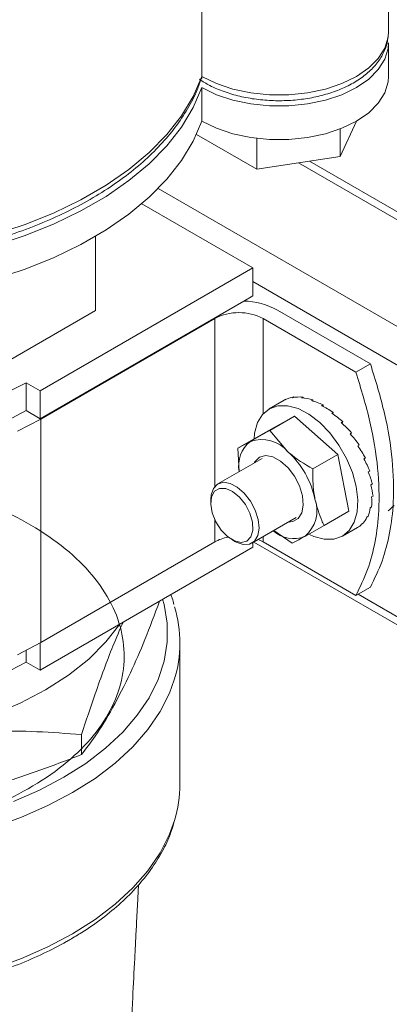
# Model space of a CAD drawing. Extents: x 174.9 to 189.1, y 264.8 to 276.8.
# Drawn here: x 184.1 to 184.2, y 274.5 to 274.7 of the extents above; entities that cross this region are included whole.
import ezdxf

# ---------------------------------------------------------------- set-up
doc = ezdxf.new("R2010")
doc.units = 0
doc.header["$LTSCALE"] = 8
doc.header["$MEASUREMENT"] = 0
doc.layers.get('0').update_dxf_attribs({"linetype": 'CONTINUOUS'})

msp = doc.modelspace()

# ---------------------------------------------------------------- linework, layer by layer
at = {"color": 7, "linetype": 'Continuous', "lineweight": 15}
for p, q in [((184.1708007988096, 274.6914299653216), (184.1708007988096, 274.7084412607222)), ((184.1352359557366, 274.6999369454255), (184.1352359557366, 274.6829256500248)), ((184.1708007988096, 274.6829243575405), (184.1708007988096, 274.6893035434166)), ((184.1352359557366, 274.6744200422438), (184.1352359557366, 274.6807992281199)), ((184.1647199267291, 274.6744322402811), (184.1616042333979, 274.667707108979)), ((184.1616042333979, 274.667707108979), (184.1616042333979, 274.6729485146281)), ((184.1457173397549, 274.6652451063629), (184.1342061546017, 274.6718843053541)), ((184.1457173397549, 274.6652451063629), (184.1457173397549, 274.6711503701684)), ((184.1616042333979, 274.667707108979), (184.1457173397549, 274.6652451063629)), ((184.2602142040535, 274.604967086686), (184.1536648311804, 274.6664767303761)), ((184.262463971853, 274.6051898648594), (184.1557427205918, 274.6667987318309)), ((184.242639604299, 274.5948214862029), (184.1269378282509, 274.6616146997819)), ((184.1237972796178, 274.6586907529564), (184.1449558479742, 274.6464761714389)), ((184.1149998509457, 274.6383514365765), (184.1149998509457, 274.6524947689349)), ((184.1044444022761, 274.6230894116385), (184.1449558479742, 274.6464761714389)), ((184.1449558479742, 274.6411601965152), (184.1449558479742, 274.6464761714389)), ((184.2394577108243, 274.589310205218), (184.1449558479742, 274.6438649694106)), ((184.1432496473056, 274.6401752278349), (184.1449558479742, 274.6411601965152)), ((184.1044444022761, 274.6177734367149), (184.1432496473056, 274.6401752278349)), ((184.1149998509457, 274.6383514365765), (184.0835322782135, 274.6201855935091)), ((184.1496698858656, 274.6384388403662), (184.1673475538853, 274.6282337398401)), ((184.1377005888058, 274.6368442631626), (184.1045548856486, 274.6177096560215)), ((184.1377005888058, 274.6368442631626), (184.1377005888058, 274.604875760473)), ((184.1645853312939, 274.6266391426801), (184.1469076632742, 274.6368442432062)), ((184.1469076632742, 274.6368442432062), (184.1469076632742, 274.6187129715915)), ((184.1673475538853, 274.6282337398401), (184.1645853312939, 274.6266391426801)), ((184.1017927494804, 274.6246201782142), (184.1044444022761, 274.6230894116385)), ((184.1017927494804, 274.6246201782142), (184.1017927494804, 274.6193042032905)), ((184.1044444022761, 274.6177734367149), (184.1044444022761, 274.6230894116385)), ((184.1509006899948, 274.6212912663611), (184.148070711643, 274.6196575546331)), ((184.1512368415327, 274.6214729998417), (184.1509481190271, 274.621306323887)), ((184.1512368415327, 274.6214729998417), (184.151249390176, 274.6214493887981)), ((184.1527837297411, 274.6219324665732), (184.1524950072356, 274.6217657906186)), ((184.1527837297411, 274.6219324665732), (184.1528264919226, 274.6218234711382)), ((184.1545293912262, 274.6219027407893), (184.1542406687207, 274.6217360648347)), ((184.1545293912262, 274.6219027407893), (184.1545783067369, 274.6217125901264)), ((184.1564067443283, 274.621384943916), (184.1561180218228, 274.6212182679614)), ((184.1564067443283, 274.621384943916), (184.1564360936348, 274.6211284856217)), ((184.1583436429903, 274.6203990088798), (184.1580549204847, 274.6202323329252)), ((184.1583436429903, 274.6203990088798), (184.1583296597224, 274.6201005814726)), ((184.1017927494804, 274.6193042032905), (184.1044444022761, 274.6177734367149)), ((184.1529204166169, 274.6182782884995), (184.1468678049111, 274.6148724136445)), ((184.1529204166169, 274.6182782884995), (184.1481793109907, 274.6155413064798)), ((184.1611214563204, 274.610941030241), (184.1529204166169, 274.6182782884995)), ((184.1602656595834, 274.6189827123258), (184.1599769370779, 274.6188160363711)), ((184.1602656595834, 274.6189827123258), (184.1601886219752, 274.6186731017503)), ((184.1045548856486, 274.6177096560215), (184.1045548856486, 274.575181457439)), ((184.1620989195874, 274.6171905172229), (184.1618101970818, 274.6170238412682)), ((184.1620989195874, 274.6171905172229), (184.1619466246882, 274.6169037534957)), ((184.1468678049111, 274.6148724136445), (184.1421266992848, 274.6121354316248)), ((184.1481793109907, 274.6155413064798), (184.1516219085812, 274.6114928669136)), ((184.1637729881236, 274.615091347634), (184.1634842656181, 274.6149246716793)), ((184.1637729881236, 274.615091347634), (184.1635423246995, 274.6148602840308)), ((184.1421266992848, 274.6121354316248), (184.1444950742342, 274.6134585636045)), ((184.1652234972198, 274.6127659542871), (184.1649347747143, 274.6125992783324)), ((184.1423306406666, 274.607698863539), (184.1421266992848, 274.6121354316248)), ((184.1611214563204, 274.610941030241), (184.1563803506941, 274.6082040482212)), ((184.163269884318, 274.6001978172887), (184.1611214563204, 274.610941030241)), ((184.1467095468136, 274.6102267887277), (184.1382832192067, 274.6053623733423)), ((184.1663947557892, 274.6103034917395), (184.1661060332837, 274.6101368157849)), ((184.1672417027943, 274.6077987142297), (184.1669529802887, 274.607632038275)), ((184.1677318258407, 274.6053478342283), (184.1674431033351, 274.6051811582737)), ((184.1369346030206, 274.6023815516185), (184.1369345165974, 274.6017011676793)), ((184.1678462673941, 274.6030451693201), (184.1675575448886, 274.6028784933654)), ((184.163269884318, 274.6001978172887), (184.1585287786917, 274.597460835269)), ((184.1675806544426, 274.600978990673), (184.1672919319371, 274.6008123147183)), ((184.1377005888058, 274.5985352963293), (184.1377005888058, 274.5943160645801)), ((184.1447930958722, 274.5940856588219), (184.153219423479, 274.5989500742073)), ((184.1659642474412, 274.5978619890284), (184.1656755249357, 274.5976953130738)), ((184.1669451676347, 274.599228848451), (184.1666564451291, 274.5990621724964)), ((184.1524761669858, 274.594054960414), (184.1489551835858, 274.5964883822876)), ((184.1585287786917, 274.597460835269), (184.1548445592199, 274.5953780824155)), ((184.1620669775861, 274.5954126763002), (184.1648969559378, 274.5970463880281)), ((184.1377005888058, 274.5943160645801), (184.1045548856486, 274.575181457439)), ((184.140948163885, 274.5947486280861), (184.1415374143002, 274.594408430302)), ((184.1449558479742, 274.5941796374022), (184.1449558479742, 274.5933160230091)), ((184.1451510433319, 274.5942923227043), (184.2403898364995, 274.5393121376948)), ((184.1469076632742, 274.5943160446237), (184.1459692978465, 274.594764674748)), ((184.1469076632742, 274.5953063629127), (184.1469076632742, 274.5943160446237)), ((184.1645853312939, 274.5841109440976), (184.1469076632742, 274.5943160446237)), ((184.1449558479742, 274.5933160230091), (184.1044444022761, 274.5699292632087)), ((184.1673475538853, 274.5857055412577), (184.1645853312939, 274.5841109440976)), ((184.2394577108243, 274.5413724608449), (184.1650048811848, 274.5843531645257)), ((184.1017927494804, 274.5736827370695), (184.1017927494804, 274.5714600297844)), ((184.1044444022761, 274.5751178156889), (184.1044444022761, 274.5699292632087)), ((184.1310731247838, 274.5481981595564), (184.1310731247838, 274.5750832572334)), ((184.1044444022761, 274.5699292632087), (184.1017927494804, 274.5714600297844)), ((184.1123124535295, 274.5538270600537), (184.1123124535295, 274.5576393543377))]:
    msp.add_line(p, q, dxfattribs=at)
at = {"color": 7, "linetype": 'Continuous', "lineweight": 15, "elevation": 1e-10, "flags": 128}
for points in [[(184.1352359557366, 274.6829256500248), (184.138017900094, 274.6815781431823), (184.1411628217392, 274.6805299026972), (184.1445752749302, 274.6798128787852), (184.1481516728629, 274.6794488738267), (184.1517831223509, 274.6794488638486), (184.1553594511451, 274.6798129087198), (184.1587720253285, 274.6805299625664), (184.1619169124045, 274.6815781232259), (184.1646988394772, 274.6829256999158), (184.167033025423, 274.6845315924052), (184.1688488279479, 274.6863471768957), (184.1700907979499, 274.6883171342127), (184.1707214104913, 274.6903817048799), (184.1708007988096, 274.6914299653216)], [(184.1708007988096, 274.6893035434166), (184.1707214104913, 274.688255282975), (184.1700907979499, 274.6861907123078), (184.1688488279479, 274.6842207549907), (184.167033025423, 274.6824051705003), (184.1646988394772, 274.6807992780109), (184.1619169124045, 274.679451701321), (184.1587720253285, 274.6784035406615), (184.1553594511451, 274.6776864868149), (184.1517831223509, 274.6773224419437), (184.1481516728629, 274.6773224519218), (184.1445752749302, 274.6776864568803), (184.1411628217392, 274.6784034807923), (184.138017900094, 274.6794517212774), (184.1352359557366, 274.6807992281199)], [(184.0824093993312, 274.6497755049259), (184.0828949246653, 274.6498582641673), (184.0893055184002, 274.6511485260414), (184.0954892340455, 274.6527661329446), (184.1013962054357, 274.6546980433619), (184.1069783985766, 274.6569285615747), (184.1121908907074, 274.6594397168341), (184.116991282624, 274.6622111236649), (184.121340770326, 274.6652203211252), (184.1252042314395, 274.6684430422177), (184.1285503289253, 274.6718531540208), (184.1313519604794, 274.67542303686), (184.1335865696559, 274.6791238836541), (184.1352359557366, 274.6829256500248)], [(184.1708007988096, 274.6829243575405), (184.1707214104913, 274.6818760970989), (184.1700907979499, 274.6798115264316), (184.1688488279479, 274.6778415691146), (184.167033025423, 274.6760259846241), (184.1646988394772, 274.6744200921348), (184.1619169124045, 274.6730725154449), (184.1587720253285, 274.6720243547854), (184.1553594511451, 274.6713073009388), (184.1517831223509, 274.6709432560675), (184.1481516728629, 274.6709432660457), (184.1445752749302, 274.6713072710041), (184.1411628217392, 274.6720242949161), (184.138017900094, 274.6730725354013), (184.1352359557366, 274.6744200422438)], [(184.1352359557366, 274.6807992281199), (184.1335865696559, 274.6769974617492), (184.1313519604794, 274.6732966149551), (184.1285503289253, 274.6697267321159), (184.1252042314395, 274.6663166203128), (184.121340770326, 274.6630938992203), (184.116991282624, 274.66008470176), (184.1121908907074, 274.6573132949291), (184.1069783985766, 274.6548021396698), (184.1013962054357, 274.6525716214569), (184.0954892340455, 274.6506397110397), (184.0893055184002, 274.6490221041364), (184.0828949246653, 274.6477318422624), (184.0824093993312, 274.647649083021)], [(184.1352359557366, 274.6744200422438), (184.1335865696559, 274.6706182758731), (184.1313519604794, 274.6669174290789), (184.1285503289253, 274.6633475462398), (184.1252042314395, 274.6599374344367), (184.121340770326, 274.6567147133441), (184.116991282624, 274.6537055158838), (184.1121908907074, 274.650934109053), (184.1069783985766, 274.6484229537937), (184.1013962054357, 274.6461924355808), (184.0954892340455, 274.6442605251636), (184.0893055184002, 274.6426429182603), (184.0828949246653, 274.6413526563862), (184.0824093993312, 274.6412698971449)], [(184.1451878768843, 274.6139026159262), (184.145303199954, 274.6150332214983), (184.1458515894975, 274.6170206259575), (184.1468028146919, 274.6185934462833), (184.1481152887109, 274.6196829175588), (184.1497316784277, 274.6202415803221), (184.1515813242635, 274.620244837647), (184.1535834032755, 274.6196926420302), (184.1556503860836, 274.6186090965231), (184.1576919604815, 274.617041546935), (184.159618903195, 274.6150585862312), (184.161346968924, 274.6127467715347), (184.1628006583926, 274.6102071714586), (184.1639164332909, 274.6075507956475), (184.1646455163851, 274.6048937049235), (184.1649560520972, 274.6023520914346), (184.1648344892751, 274.600037009435), (184.1642860997316, 274.5980496049758), (184.1633348745372, 274.59647678465), (184.1620224005182, 274.5953873133745), (184.1604060108014, 274.5948286506112), (184.1585563649656, 274.5948253932863), (184.1565542859535, 274.5953775889031), (184.1557577927915, 274.5957356802116)], [(184.0212331035267, 274.6190399704149), (184.025700852686, 274.6167684417749), (184.0305528910853, 274.6147768517071), (184.0357367598642, 274.6130867032454), (184.0411963703895, 274.6117161667033), (184.0468729549098, 274.610680169477), (184.0527051702634, 274.6099898572228), (184.0586298929715, 274.6096526138131), (184.0645832390315, 274.6096721112278), (184.0705010133173, 274.610048209772), (184.076319245403, 274.610776808403), (184.08197503651, 274.6118499944035), (184.0874073718848, 274.6132562130106), (184.0925574664914, 274.6149802275037), (184.0973699749356, 274.6170035382888), (184.1017927494804, 274.6193042032905)], [(184.1045548856486, 274.6177096560215), (184.100104991515, 274.6153813813235)], [(184.1544091593208, 274.6031111108585), (184.1538339094581, 274.6049928632227), (184.1528886474619, 274.606823554007), (184.1516573939322, 274.6084405897583), (184.150249526025, 274.6097001913785), (184.1487901499122, 274.6104904568157), (184.1474089349087, 274.6107411602082), (184.1462286191918, 274.6104300680362), (184.1453540513436, 274.6095848741807), (184.1452316761437, 274.6093736096994)], [(184.1369346030206, 274.6023815516185), (184.1370049341913, 274.6032667589788), (184.1374426502312, 274.6045159152389), (184.1382442423599, 274.6053392863429), (184.1393385324596, 274.6056637933115), (184.1406282599019, 274.6054604755375), (184.1419988448563, 274.6047474156977), (184.1433284825156, 274.6035879842501), (184.1444990496997, 274.6020853415723), (184.1454065274887, 274.6003727485268), (184.1459702830706, 274.59860261946), (184.1461402255798, 274.5969320920429), (184.1459012482474, 274.5955096048193), (184.1452745938868, 274.5944616541018), (184.1443159535849, 274.5938811972339), (184.1431104714427, 274.5938199975927), (184.1417652948985, 274.5942833445613), (184.1415374143002, 274.594408430302)], [(184.1414459613083, 274.5944969436153), (184.1427124236349, 274.5942014300074), (184.1437877870618, 274.5944675631864), (184.1445555013103, 274.595266420654), (184.1449323754429, 274.5965114195967), (184.1448775658724, 274.5980677386859), (184.1443970185126, 274.5997666794677), (184.1435428119618, 274.6014240890631), (184.1424074881439, 274.6028603991313), (184.1411141136441, 274.6039200157423), (184.1398028149801, 274.6044880343255), (184.1386157064024, 274.6045029325967), (184.1376814374327, 274.6039630959154), (184.1371012268804, 274.6029269756521), (184.136937973524, 274.6015069206321), (184.1372093422583, 274.5998568015005), (184.1378859492075, 274.5981554939367), (184.1388944729595, 274.5965871987254), (184.1401256054968, 274.5953220017977), (184.1414459613083, 274.5944969436153)], [(184.1517415528091, 274.5980969750177), (184.152553066317, 274.5981813807109), (184.1535920974458, 274.5987660466296), (184.154282635809, 274.5998529645899), (184.1545633036757, 274.6013455141178), (184.1544091593208, 274.6031111108585)], [(184.1089479997637, 274.5495100496073), (184.1131428418564, 274.5521664476346), (184.116895128212, 274.5550349024979), (184.1201730032523, 274.5580910174833), (184.1229483967339, 274.5613086896036), (184.1251976114251, 274.5646604089446), (184.1269016342299, 274.5681177176626), (184.128045704072, 274.5716509804853), (184.1286202106955, 274.5752301430562), (184.1286202625494, 274.5788246620861), (184.1280457213566, 274.5824038047005), (184.1277817158759, 274.5834015654411)], [(184.1195964397575, 274.5786763288073), (184.1169693657097, 274.5752769236193), (184.1136983526685, 274.5720062672246), (184.109853057704, 274.5689509105829), (184.1054755861816, 274.5661443405538), (184.1006140758036, 274.5636173598596), (184.0953214693999, 274.5613975183272), (184.0896559124754, 274.5595092026925), (184.083679474146, 274.5579730977766), (184.0774576113162, 274.5568060168568)], [(184.1045548856486, 274.575181457439), (184.100104991515, 274.572853182741)], [(184.1017927494804, 274.5714600297844), (184.0973699749356, 274.5691593647826), (184.0925574664914, 274.5671360539976), (184.0874073718848, 274.5654120395045), (184.08197503651, 274.5640058208974), (184.076319245403, 274.5629326348969), (184.0705010133173, 274.5622040362659), (184.0645832390315, 274.5618279377217), (184.0586298929715, 274.5618084403069), (184.0527051702634, 274.5621456837167), (184.0468729549098, 274.5628359959709), (184.0411963703895, 274.5638719931972), (184.0357367598642, 274.5652425297393), (184.0305528910853, 274.5669326782009), (184.025700852686, 274.5689242682688), (184.0212331035267, 274.5711957969087)], [(184.1300022380768, 274.5680522540015), (184.1290888316588, 274.5655441021822), (184.1273052304048, 274.5620240105915), (184.1249745878087, 274.5586121725588), (184.1221161070975, 274.5553367765162), (184.1187536410644, 274.5522250829228), (184.1149148969757, 274.549302765703), (184.110631574848, 274.5465939920719)], [(184.0993777751611, 274.5449223498334), (184.1043466231086, 274.5470884986387), (184.1089479997637, 274.5495100496073)], [(184.110631574848, 274.5465939920719), (184.1059394711555, 274.5441213626663), (184.1008773207604, 274.5419053028741), (184.0954871253203, 274.5399641925508)], [(184.110631574848, 274.519708894395), (184.1149148969757, 274.5224176680261), (184.1187536410644, 274.5253399852459), (184.1221161070975, 274.5284516788392), (184.1249745878087, 274.5317270748818), (184.1273052304048, 274.5351389129146), (184.1290888316588, 274.5386590045053), (184.1300439458956, 274.5413043267238)], [(184.0954871253203, 274.5130790948739), (184.1008773207604, 274.5150202051971), (184.1059394711555, 274.5172362649894), (184.110631574848, 274.519708894395)]]:
    msp.add_lwpolyline(points, dxfattribs=at)
at = {"color": 7, "linetype": 'Continuous', "lineweight": 15}
for centre, radius, start, end in [((184.1427564689651, 274.6256142065428), 0.01456937081498049, 61.67208102053878, 88.06014707328725), ((184.1423041067822, 274.6279595023341), 0.01000656548161544, 62.60943361416625, 117.3903180076864), ((184.0628912554548, 274.6978611607231), 0.08293110246644458, 269.3496120713814, 297.974728834), ((184.1481475224937, 274.6088198171556), 0.005904095773698905, 128.216127702294, 190.8405817622172), ((184.1466351395541, 274.6073152075751), 0.006505436409461362, 39.95454849785875, 109.2060085793322), ((184.1400693116907, 274.5988788429349), 0.01710485591435504, 12.06001713626488, 47.5148833282107), ((184.1507855316487, 274.600304703538), 0.00638336122342159, 309.4850020023395, 19.66341245841035), ((184.1526730054708, 274.6005675888549), 0.005625533109885574, 227.3095297070273, 292.7069171626319), ((184.1417649053234, 274.5869449489151), 0.00841736389265807, 100.3855589539294, 118.8716466671919), ((184.1073054751577, 274.5750827197089), 0.02376069222618777, 342.7893025414097, 16.86934006724418), ((184.1071268504767, 274.5482493545624), 0.02394632903219383, 343.1405628565732, 359.8775069027836)]:
    msp.add_arc(centre, radius, start, end, dxfattribs=at)
for centre, major_axis, ratio, start_param, end_param in [((184.1578118735259, 274.6091186301177), (-0.006827852677490759, 0.01221995215242267), 0.6985996511408051, 6.253905432767741, 6.29297893253717), ((184.1578118735259, 274.6091186301177), (-0.007388742944067774, 0.01189281386144714), 0.6973641706301387, 6.025187017806198, 6.221536558655636), ((184.1578118735259, 274.6091186301177), (-0.007910548393958553, 0.01157341933388701), 0.6900925988616503, 5.798898171038016, 5.99524771188751), ((184.1578118735259, 274.6091186301177), (-0.008357486270833547, 0.01128953768862395), 0.6774648498705399, 5.577853353969906, 5.774202894819235), ((184.1578118735259, 274.6091186301177), (-0.008709569535913175, 0.01106137440178401), 0.6605217235348756, 5.363594350685863, 5.559943891535159), ((184.1578118735259, 274.6091186301177), (-0.008960764614519334, 0.01089877971850939), 0.6404311951276052, 5.156405914490819, 5.352755455340294), ((184.1578118735259, 274.6091186301177), (-0.009113985993712603, 0.0108027267827584), 0.6183193177042954, 4.955699355502142, 5.152048896351516), ((184.1578118735259, 274.6091186301177), (-0.009176537524544065, 0.01076855444921066), 0.595191453796358, 4.760444332150088, 4.956793872999475), ((184.1578118735259, 274.6091186301177), (-0.00915727964575197, 0.01078893492706712), 0.5719193425895642, 4.5694852053976, 4.765834746246835), ((184.1578118735259, 274.6091186301177), (-0.009065289081915395, 0.01085583218361563), 0.5492600954279381, 4.381723149201717, 4.578072690051151), ((184.1578118735259, 274.6091186301177), (-0.008909407072327017, 0.01096152173378329), 0.5278828788189487, 4.196202642149599, 4.392552182998807), ((184.1578118735259, 274.6091186301177), (-0.008698205206400189, 0.01109897750688127), 0.508390331289105, 4.012143572407406, 4.208493113256894), ((184.1578118735259, 274.6091186301177), (-0.00844010005373974, 0.01126190169562058), 0.4913292908196143, 3.828946152697424, 4.025295693546571), ((184.1578118735259, 274.6091186301177), (-0.008143486881849071, 0.01144458480042054), 0.4771897026595005, 3.646182439054072, 3.842531979903475), ((184.1578118735259, 274.6091186301177), (-0.007816837680639566, 0.01164170973143008), 0.4663932211709865, 3.463579564313765, 3.659929105163279), ((184.1634475306535, 274.6123720257271), (-0.005917264909983899, 0.01290058812308281), 0.7588629001013276, 3.287781216141629, 3.424142901226475), ((184.1578118735259, 274.6091186301177), (-0.00710791607873418, 0.01205891207975896), 0.4560634930798608, 3.137460048886366, 3.294736089966486), ((184.1578118735259, 274.6091186301177), (-0.007468745452710479, 0.01184816624044771), 0.4592749859729668, 3.280995445539421, 3.477344986388837)]:
    msp.add_ellipse(centre, major_axis=major_axis, ratio=ratio, start_param=start_param, end_param=end_param, dxfattribs=at)
for points, knots in [([(184.1740983783313, 274.875995201763), (184.1680799295659, 274.8735347873119), (184.1563735416593, 274.8687490747309), (184.1398953585924, 274.861320245666), (184.1247421245804, 274.8540013539781), (184.1108478270988, 274.8467850908559), (184.0969053314509, 274.8390318576421), (184.0831089330176, 274.8307545537323), (184.0696392477909, 274.8219791758829), (184.0573902541404, 274.8133597569487), (184.0462873558072, 274.804941719499), (184.03625784722, 274.7967721518169), (184.0274329783243, 274.7890887188942), (184.0196791104313, 274.7819121796404), (184.0123206442626, 274.7746926289485), (184.0054152067195, 274.767479714245), (183.9989951079916, 274.7603191244607), (183.9935213969089, 274.7538370561545), (183.9887939747189, 274.747934535143), (183.9842871035375, 274.7420309444216), (183.9799620675252, 274.7360940831553), (183.9758574340981, 274.7302374579542), (183.9727860815474, 274.7257450710886), (183.9705213420029, 274.7223969988689), (183.9688079715671, 274.7198496117562), (183.9670676808071, 274.717249129788), (183.9652842673979, 274.7145698814101), (183.963346820683, 274.7116425741065), (183.9610144741713, 274.708083373599), (183.9583292162638, 274.70391272102), (183.9553955148693, 274.6992370871787), (183.9523838668977, 274.6943091088164), (183.9494558139794, 274.6894226039947), (183.9467600732755, 274.6848867049693), (183.944305096804, 274.6807683342024), (183.9419441127868, 274.6768827187117), (183.9396550181785, 274.6732456266396), (183.9371487837054, 274.669603084419), (183.9343351295517, 274.6662149545829), (183.9311647774873, 274.6631669294476), (183.9277985780585, 274.6607185967024), (183.9253816349301, 274.6590817056786), (183.9241882795288, 274.6582455066268), (183.9237131023106, 274.6579378962548), (183.9234317183026, 274.6578153071368), (183.9229590937354, 274.6575298312354), (183.9222605228074, 274.6569757359994), (183.9222417229653, 274.656755153205), (183.9222145428995, 274.6564792097631), (183.9207532594409, 274.6572232267845), (183.9190379763873, 274.6590943485643), (183.9170513650352, 274.6620560032957), (183.9150816543494, 274.6659112518905), (183.9127902162656, 274.6713225477828), (183.9103658215361, 274.6789269022821), (183.9080401765183, 274.6884228997505), (183.9060921132038, 274.6979357597504), (183.9044422529715, 274.7071878334796), (183.9030077127236, 274.716206529589), (183.9017172914027, 274.7251956736581), (183.9004159829355, 274.7351414203808), (183.8991505667908, 274.7458406846882), (183.897915598948, 274.7574015337989), (183.8967667829364, 274.7691999220132), (183.8956432529237, 274.7818456507359), (183.8945230838536, 274.7957040274582), (183.8934150738818, 274.810824853047), (183.8923279914914, 274.8272531130216), (183.8913555556827, 274.8436224642934), (183.890488075925, 274.8597810821038), (183.8897335494695, 274.8752688825999), (183.8890639276179, 274.8904869553799), (183.8885265740745, 274.9039717325686), (183.8881115449911, 274.9152939440293), (183.8877953214036, 274.9245402795212), (183.887542146135, 274.9324151948999), (183.8873447148377, 274.938882994064), (183.887197700845, 274.9439165224253), (183.8870956210827, 274.9475283613251), (183.8870125967383, 274.9505291536548), (183.8869251225119, 274.9537691366224), (183.8868118890472, 274.9580806781831), (183.88667485877, 274.963515177855), (183.8865204805251, 274.9699626500208), (183.8862672967825, 274.9811848404507), (183.8859568897725, 274.9967993207759), (183.8856363850097, 275.0165273009569), (183.8853812326443, 275.0363409707291), (183.8851922263728, 275.0559279059458), (183.8850660623154, 275.0755923267624), (183.8850033134014, 275.0955112929062), (183.8850091369858, 275.1162474284121), (183.8850747926577, 275.1332831306663), (183.8851561723634, 275.1459563415842), (183.8852163234598, 275.1536406824257), (183.8852752048963, 275.1601763547909), (183.8853293209933, 275.16556325549), (183.8853752349806, 275.1698012880144), (183.885412880179, 275.1730847015766), (183.8854513410628, 275.1763172050868), (183.8855013762404, 275.1803179645725), (183.8855729764707, 275.1857148915905), (183.8856689399185, 275.1924234344086), (183.8857933069191, 275.2004386447911), (183.8859512663361, 275.2097531385554), (183.8861853784175, 275.2223397998316), (183.8865024047658, 275.2374801430645), (183.8869047960083, 275.25443335456), (183.8873456608558, 275.2711643288215), (183.8878209832755, 275.2875662099685), (183.8883286934033, 275.303555894163), (183.8888388385642, 275.3183921551386), (183.8893610936309, 275.3325384288248), (183.889921307537, 275.3467547353133), (183.8905952275864, 275.3627866552579), (183.891420988099, 275.3810336836017), (183.8924274641209, 275.4015070244766), (183.8935914126579, 275.4231840385429), (183.8948484921823, 275.444475918169), (183.8961850052605, 275.4650550854921), (183.8975573851537, 275.4842810208868), (183.8990258401528, 275.5028922579664), (183.9005517065985, 275.5204021949531), (183.9021222080316, 275.5367154774142), (183.903730734329, 275.5518141468516), (183.905257949275, 275.56473302031), (183.9066814253442, 275.5756464805353), (183.9079759926551, 275.5847572973371), (183.9092073476117, 275.593067855176), (183.9101656526845, 275.59956868579), (183.9108534317029, 275.6044070516558), (183.9113157906452, 275.6077722148902), (183.9117303237334, 275.6109247923098), (183.9121068149959, 275.6139427390506), (183.9124885681807, 275.6172175621673), (183.9129580963855, 275.6216865402712), (183.9134634046088, 275.6279065918828), (183.9137285080165, 275.6359475516221), (183.9134225690187, 275.6442718900882), (183.9123116119007, 275.6527793144101), (183.9106011118946, 275.6598250042805), (183.9085588352056, 275.6657535875532), (183.9066856514787, 275.6702494982631), (183.904578673615, 275.6745521316271), (183.9016723141642, 275.6797400936788), (183.8978930710023, 275.6854635509314), (183.8933186106203, 275.6913282074612), (183.8890521902426, 275.6961646970124), (183.8848195082784, 275.7005427231974), (183.8807045175087, 275.704463593506), (183.876865505507, 275.7078857540902), (183.8745300584534, 275.7098392918111), (183.8735263755141, 275.7106788451973)], [0, 0, 0, 0, 0.01316468000447547, 0.02560640736589523, 0.03737160378076247, 0.04850230397215149, 0.05903664843837832, 0.07198655491806269, 0.0840404328810252, 0.09525674501439603, 0.1064036896721268, 0.1167058007569824, 0.1262139813580338, 0.1349741254709645, 0.1430288774380164, 0.152319969224061, 0.1605989867975529, 0.1679264093549387, 0.1743661614060242, 0.1802236284100517, 0.1872240421396762, 0.1935005345934781, 0.1990911506956984, 0.2018871900056201, 0.2047272270215177, 0.2076594234950973, 0.2106778781426681, 0.2138342265021369, 0.2177594802649823, 0.2225740340652258, 0.2276961217630439, 0.2334096725755758, 0.23918268006347, 0.2446771000044178, 0.2498901934962946, 0.254818937057845, 0.2600713549183086, 0.2651822284204272, 0.2703530962873782, 0.2741546083147678, 0.2778065562736486, 0.2795335566887775, 0.2812012473830639, 0.2829098169552997, 0.2845763074399138, 0.2864988022458695, 0.2881481402145409, 0.2898285129554551, 0.2923937410512181, 0.2949588063628478, 0.2978817669850312, 0.3011049125132211, 0.3045564324591585, 0.3083509078037678, 0.3149523891061865, 0.3218048668097304, 0.3284289951787378, 0.334559535629905, 0.3406620755126903, 0.3467449248545706, 0.3527315220361598, 0.3606817214920449, 0.3681687554911954, 0.3757430141824306, 0.3840539693085648, 0.3931381669656713, 0.4030299341839888, 0.413760953364073, 0.4253592965359198, 0.4350964812645803, 0.4453938188396933, 0.4556686390527576, 0.4648783487813938, 0.4717895020946966, 0.4778325320077951, 0.4829780535076838, 0.4872024271113954, 0.4904878678612213, 0.4928209891610557, 0.4942592768644411, 0.4963342778595848, 0.4991300408746788, 0.5026536814838265, 0.5069140953242023, 0.5116820403111318, 0.5245029371517015, 0.5373165572104299, 0.5500986297148089, 0.5630916534744379, 0.5754717569499666, 0.5884194862788376, 0.6019247922124684, 0.6159186347004512, 0.6216674825871323, 0.626670847190352, 0.6309270502883355, 0.634435254228191, 0.6371955610886715, 0.6392077591456986, 0.6408499543523931, 0.6435089771579502, 0.647025860839954, 0.6513992493345397, 0.6566266337550398, 0.6627042525492464, 0.6696265644063776, 0.6812682715294535, 0.6923677366931613, 0.70288742425645, 0.7141365283960344, 0.7246374395649688, 0.7343953157275089, 0.7434219274208895, 0.7526002788159204, 0.7625805657270585, 0.7753117182560789, 0.7890051717244068, 0.8035498959856047, 0.8188100023580382, 0.8318450596021949, 0.8450551890400979, 0.8576712217493765, 0.8695450075850721, 0.880679328665403, 0.8910794647595106, 0.9007536556094744, 0.9077150260042074, 0.9142609915764139, 0.9203972298412703, 0.9258996781306361, 0.9285037649369899, 0.9309283547186253, 0.9331818985208906, 0.935272634802105, 0.9373503267583978, 0.9400369824765609, 0.9444255656053251, 0.9496332212829637, 0.9554041110405584, 0.9600796821384909, 0.9650618698217619, 0.9676920874179015, 0.9703838046113347, 0.9729606191882401, 0.9754133699946861, 0.9799786107186358, 0.9841059139918873, 0.9877665508068812, 0.9909068704511849, 0.9945457728252631, 0.9976559884951034, 1, 1, 1, 1]), ([(183.8772988157515, 274.6865797656179), (183.8773103697165, 274.6865189771508), (183.8779223275092, 274.6832993052792), (183.8793322429478, 274.6772368360456), (183.8816098635792, 274.6686427024333), (183.8842300943491, 274.6607881281189), (183.8872874784917, 274.6533285677865), (183.8907998537038, 274.646519936944), (183.8949653191497, 274.6403441204735), (183.899576880694, 274.6352974161473), (183.903782597856, 274.6319562349298), (183.9075765873281, 274.6297294966453), (183.9110215923169, 274.628196462476), (183.9154753130125, 274.6269407296627), (183.9211768141112, 274.6263814012246), (183.9269557016425, 274.6269363168883), (183.9319574676005, 274.6285474904998), (183.9355619832516, 274.6304243718524), (183.9384861789869, 274.6320066975287), (183.9421688144222, 274.6340697166954), (183.9452117715653, 274.6358441876567), (183.947181607445, 274.6371547092124), (183.9489942253095, 274.6385104471216), (183.9509447805181, 274.6400929084213), (183.9530860555811, 274.6420064179584), (183.9557311978204, 274.6446271443467), (183.958770957334, 274.6479814682152), (183.9619603240707, 274.6518936549072), (183.965108101698, 274.6561407474069), (183.9680232280601, 274.6603932943113), (183.97066131262, 274.6644827884048), (183.9736214836766, 274.6692866886619), (183.9767298788008, 274.6745637244595), (183.9799824261965, 274.6802471339591), (183.9829625459464, 274.6855030008907), (183.9858082671568, 274.690481843679), (183.988584884345, 274.695203304052), (183.9913744092408, 274.699747961212), (183.9943123728469, 274.704298253397), (183.9972166425155, 274.7085594379214), (184.0001394313973, 274.7126568705812), (184.00314910665, 274.7167236523387), (184.0065774158955, 274.7212020858649), (184.0104980910725, 274.7261808034548), (184.0149307193726, 274.7316468425621), (184.0196667678421, 274.7372843120904), (184.024311715075, 274.7425994785112), (184.028553089278, 274.7472744651043), (184.0322977547015, 274.7512643393978), (184.0356225169886, 274.7546968647607), (184.0384714111582, 274.7575566653337), (184.0409736938137, 274.7600088593364), (184.0434789515423, 274.7624106048276), (184.0464061849772, 274.7651481682461), (184.0499853076394, 274.7683947336029), (184.0542976513351, 274.7721697959584), (184.0594155357113, 274.7764720692857), (184.0654274207398, 274.7813004384788), (184.0724379403827, 274.7866541398855), (184.0798924677227, 274.7920416315733), (184.0877174792419, 274.7974066748442), (184.0958227796386, 274.8026954557594), (184.1048757979167, 274.8083024090423), (184.1149765218965, 274.8142216411263), (184.1261608083475, 274.8203963237542), (184.1385275485387, 274.8268077540171), (184.1521964562011, 274.8334261853257), (184.1673349762225, 274.840286188738), (184.1781989583963, 274.8447533221235), (184.1838289351873, 274.8470682980577)], [0, 0, 0, 0, 0.0003609657567331463, 0.01911861493396103, 0.03642586765614213, 0.05187916503445607, 0.06563802138035305, 0.08083957963123964, 0.09436533602727083, 0.1066829801926813, 0.1181348940042044, 0.1237667272116259, 0.1305437904924436, 0.1386616691877948, 0.1482267122467226, 0.1592874778029047, 0.1680499101813807, 0.1748757129801911, 0.1803086610326733, 0.1878275308493345, 0.1970864331495721, 0.2048300799618038, 0.2106588842920311, 0.2160811071490021, 0.222872625643672, 0.2322253690206983, 0.243593866848473, 0.2570930515959015, 0.2709817807490395, 0.2843828363296634, 0.2971942450877978, 0.3093209974369467, 0.329503407229312, 0.347778069466163, 0.3646095725814509, 0.380961610926619, 0.3968791133945052, 0.4126810722947769, 0.4283197650597774, 0.4448089874539514, 0.4583210110422543, 0.4731801531726533, 0.4894438685918855, 0.5071759139509909, 0.52645108500336, 0.5467765139875751, 0.5655795811101614, 0.5811011861617035, 0.5948875713729294, 0.6068571946396696, 0.6169397798167106, 0.6250760310361323, 0.6331675877897915, 0.6430638152491954, 0.6550056103050138, 0.669061372284559, 0.6853126385980317, 0.703855586964847, 0.7248024939539947, 0.7482842000213384, 0.7685644727839531, 0.7905793261690253, 0.8144237144721214, 0.8402028327013314, 0.8680341943166364, 0.8974934051727541, 0.9291992821484144, 0.963309365579493, 0.9999999999999999, 0.9999999999999999, 0.9999999999999999, 0.9999999999999999]), ([(184.1347832712047, 274.6823801066687), (184.1354312824058, 274.6819693187775), (184.1368598599963, 274.6810637134811), (184.1394665434078, 274.6799838116421), (184.142446874605, 274.6791009915801), (184.145617646362, 274.6785283715838), (184.1488877570076, 274.6782665343824), (184.1521833259984, 274.6783212239097), (184.155426552136, 274.6786912262808), (184.1585428649013, 274.6793715371792), (184.1614603669573, 274.6803533959211), (184.1641111768207, 274.6816269798006), (184.1664249592297, 274.6831796740526), (184.168331256063, 274.684989896175), (184.1697338544606, 274.6870155094192), (184.170613089123, 274.6891266731321), (184.1707262128782, 274.6905642544907), (184.1707793485803, 274.6912395051905)], [0, 0, 0, 0, 0.05652212351726076, 0.1246062396571471, 0.1926331720196757, 0.2604589093305926, 0.3281255291853298, 0.395737242207458, 0.4634265717169482, 0.5312930016649727, 0.5994820494425434, 0.6681228145133038, 0.7372567092013804, 0.806565432245626, 0.8750167338548649, 0.9412937310008084, 1, 1, 1, 1]), ([(184.0824094166158, 274.6487385212064), (184.0831821143973, 274.6488611272147), (184.0859683326879, 274.6493032238677), (184.0906105744188, 274.6503679142265), (184.0962879514636, 274.6519204107922), (184.1017200972914, 274.6537649865354), (184.1068817093852, 274.6558672835498), (184.1117343291709, 274.6582216027646), (184.1162451711587, 274.660812460072), (184.12038147193, 274.6636256869422), (184.1241130780466, 274.6666436232261), (184.1274081868096, 274.6698477958722), (184.1302480289337, 274.6732140367651), (184.1325779884225, 274.6767222960261), (184.1342245338284, 274.6798221755027), (184.1348810756421, 274.6817792479516), (184.1351206672361, 274.6824934417741)], [0, 0, 0, 0, 0.02958437823451319, 0.106676294043774, 0.1838164672423428, 0.2610118221458939, 0.3382746745417908, 0.4156048956324145, 0.4929992076134823, 0.5704482588768692, 0.6479120367794549, 0.7253140698671131, 0.8025578029247921, 0.879509150211433, 0.9560293127442854, 0.9999999999999999, 0.9999999999999999, 0.9999999999999999, 0.9999999999999999]), ([(184.1351694271851, 274.6824769460089), (184.1351861281371, 274.6825163700537), (184.1352264973262, 274.6826116650233), (184.1352324599075, 274.682809601147), (184.1352359557366, 274.6829256500248)], [0, 0, 0, 0, 0.4137054132818075, 0.9999999999999999, 0.9999999999999999, 0.9999999999999999, 0.9999999999999999]), ([(184.1673475538853, 274.6282337398401), (184.1683232090619, 274.6250561697282), (184.1702277630796, 274.6188533082381), (184.1716730244167, 274.609940879217), (184.1718984347799, 274.6023297649549), (184.1711186713331, 274.5959224189958), (184.1696734030382, 274.5904518225867), (184.1681337840547, 274.5873099744467), (184.1673475538853, 274.5857055412577)], [0, 0, 0, 0, 0.1933937201345919, 0.3775194305138143, 0.5577633088805104, 0.7004659990326062, 0.8470383446300014, 1, 1, 1, 1]), ([(184.1645853312939, 274.6266391426801), (184.1655609864705, 274.6234615725682), (184.1674655404882, 274.617258711078), (184.1689108018253, 274.608346282057), (184.1691362121885, 274.6007351677949), (184.1683564487417, 274.5943278218358), (184.1669111804468, 274.5888572254267), (184.1653715614634, 274.5857153772867), (184.1645853312939, 274.5841109440976)], [0, 0, 0, 0, 0.1933937201345919, 0.3775194305138143, 0.5577633088805104, 0.7004659990326062, 0.8470383446300014, 1, 1, 1, 1]), ([(184.1444950742342, 274.6134585636045), (184.1445674958219, 274.6134993130427), (184.1455989568201, 274.614079684967), (184.1469360752034, 274.6148370852558), (184.1481793109907, 274.6155413064798)], [0, 0, 0, 0, 0.07021262828288655, 0.9999999999999999, 0.9999999999999999, 0.9999999999999999, 0.9999999999999999]), ([(184.1516219085812, 274.6114928669136), (184.1517197963948, 274.6114062632459), (184.1531139246318, 274.6101728449676), (184.1548065613602, 274.609152629717), (184.1563803506941, 274.6082040482212)], [0, 0, 0, 0, 0.0702143540511571, 1, 1, 1, 1]), ([(184.0115632675856, 274.556666141929), (184.0125341568909, 274.5540765669016), (184.0147742519662, 274.5481017413122), (184.0216653834884, 274.5458808196966), (184.0295156132663, 274.5420404246766), (184.0383932589447, 274.5396208062791), (184.0479510269345, 274.5379237064484), (184.0578150838589, 274.5372287909635), (184.0678651466432, 274.5374903727478), (184.0776411659944, 274.538717602488), (184.0870407517792, 274.5408939965347), (184.0956291987209, 274.5439260921931), (184.103317532177, 274.5477830995576), (184.1097499352003, 274.5522920860079), (184.1148596991504, 274.557408300718), (184.1184102643506, 274.5628991874243), (184.1203646664207, 274.5687109549451), (184.1206319225749, 274.5745776372526), (184.1192097593495, 274.580442854579), (184.1161629038012, 274.5860368703688), (184.1115233224047, 274.5913073592088), (184.105504641503, 274.5960106067703), (184.0981698450747, 274.6001046867019), (184.0898575171065, 274.6033996457809), (184.0806535886225, 274.6058685469989), (184.0709837860936, 274.6073958183525), (184.0609481020205, 274.6079737681256), (184.0510106114177, 274.6075731666382), (184.0412742924314, 274.6062076978029), (184.0321895168389, 274.6039364156973), (184.0238504150832, 274.6007938747568), (184.016642934051, 274.5969204085814), (184.0106417221406, 274.5923675046024), (184.006124612391, 274.5873407052313), (184.0031384223063, 274.5819036504255), (184.0018225020148, 274.5763024814671), (184.0021872151913, 274.5706061701612), (184.0042276011529, 274.5650787997639), (184.0078808188824, 274.5597635935902), (184.0131327459701, 274.5550015425702), (184.0174210877984, 274.5518806742605), (184.0201630892698, 274.5506265431989), (184.0203644815922, 274.5505344307877)], [0, 0, 0, 0, 0.01994191213223023, 0.04601119706817645, 0.07134970498542055, 0.09742281855701912, 0.1227651592207581, 0.1488421522286055, 0.1741880053914588, 0.200268942967436, 0.2256184126616164, 0.2517034763206645, 0.2770567068141505, 0.3031449572814779, 0.3285021775500884, 0.354594747752405, 0.3799557450273865, 0.4060516882397787, 0.4314165792980122, 0.4575165274656609, 0.4828849511197841, 0.5089887826511987, 0.5343608819059015, 0.5604685249304686, 0.5858444766129421, 0.6119558963893736, 0.6373354187505605, 0.6634508503272905, 0.6888342573025902, 0.7149536507688857, 0.740340724254532, 0.7664639603923276, 0.7918544251004717, 0.8179817905250407, 0.8433761816502316, 0.8695067965866895, 0.8949051040616358, 0.9210397519058041, 0.9464418439504598, 0.9725803332508767, 0.9979861023332669, 1, 1, 1, 1]), ([(184.1563803506941, 274.6082040482212), (184.1563838532782, 274.60667805274), (184.1563883836763, 274.6047042622441), (184.1567211550387, 274.6028690271152), (184.156796651074, 274.6024526662384)], [0, 0, 0, 0, 0.7731294098411594, 1, 1, 1, 1]), ([(184.156796651074, 274.6024526662384), (184.1571700784089, 274.6010549114207), (184.1576396020861, 274.5992974637981), (184.1583777115149, 274.5977728703417), (184.1585287786917, 274.597460835269)], [0, 0, 0, 0, 0.7953322760216932, 1, 1, 1, 1]), ([(184.1548445592199, 274.5953780824155), (184.1547734621446, 274.5953380976021), (184.1537608654508, 274.594768615809), (184.1530951452353, 274.5943988054322), (184.1524761669858, 274.594054960414)], [0, 0, 0, 0, 0.07021262828288655, 0.9999999999999999, 0.9999999999999999, 0.9999999999999999, 0.9999999999999999]), ([(184.1216517900077, 274.569390185463), (184.1225749156662, 274.5714484081562), (184.1244328297761, 274.5755908571805), (184.126262673846, 274.5805573015326), (184.1271833391746, 274.5830561117846)], [0, 0, 0, 0, 0.4968613207085454, 1, 1, 1, 1]), ([(184.1299212422877, 274.5824214836015), (184.129828706414, 274.5828231923944), (184.1296836061655, 274.5834530891404), (184.129406247662, 274.5840611581793), (184.1293057710845, 274.5842814387732)], [0, 0, 0, 0, 0.6377375268795645, 1, 1, 1, 1]), ([(184.1202596856856, 274.5790591702462), (184.1196046672088, 274.5775618725871), (184.117815615223, 274.5734723034449), (184.1151560264764, 274.5661715633998), (184.1131866095566, 274.560262280535), (184.1123124535295, 274.5576393543377)], [0, 0, 0, 0, 0.2431258988714766, 0.6640497750159533, 1, 1, 1, 1]), ([(184.1123124535295, 274.5538270600537), (184.1131864936861, 274.5549661331777), (184.1151426010277, 274.5575153859594), (184.1182628722211, 274.562476544573), (184.120517884789, 274.5670769356354), (184.1216517900077, 274.569390185463)], [0, 0, 0, 0, 0.2865210607065959, 0.6412359273417901, 1, 1, 1, 1]), ([(184.1123124535295, 274.5576393543377), (184.1094939059881, 274.5578558633226), (184.1038574474323, 274.5582888323972), (184.0951977628241, 274.5583844305331), (184.0863872613172, 274.5579970923575), (184.0804339889675, 274.557203019035), (184.0774576113162, 274.5568060168568)], [0, 0, 0, 0, 0.2477106705901212, 0.4953653994151657, 0.7477046136993143, 1, 1, 1, 1]), ([(184.0774576113162, 274.5438774291587), (184.0803747591267, 274.5443895416447), (184.0862095424714, 274.5454138522377), (184.0949634686931, 274.5477185539232), (184.1036852935844, 274.5504975568929), (184.1094365158774, 274.5527171416607), (184.1123124535295, 274.5538270600537)], [0, 0, 0, 0, 0.2472758520000806, 0.4945930465383707, 0.7472678305518803, 1, 1, 1, 1]), ([(183.9925267768041, 274.5411339521733), (183.9925545050354, 274.5410103967507), (183.9928481654196, 274.5397018627687), (183.9938886467051, 274.5372636621414), (183.9956724083096, 274.5338551743774), (183.997998256795, 274.5305586037536), (184.0007864725232, 274.5273906077146), (184.0040347965065, 274.5243777085123), (184.0077142639578, 274.5215442967234), (184.0117958563164, 274.5189128823195), (184.0162467388947, 274.5165038031722), (184.0210307885173, 274.514334194763), (184.0261109394787, 274.5124190357), (184.0314491582996, 274.5107714327977), (184.0370052881447, 274.5094015960991), (184.0427388039817, 274.5083188845582), (184.0486073503272, 274.5075302137429), (184.0545681975412, 274.5070404852816), (184.0605778817275, 274.50685335731), (184.066592529365, 274.5069696446039), (184.0725682174953, 274.507388681162), (184.0784613755384, 274.5081077776566), (184.0842289688762, 274.5091220087063), (184.0898292411939, 274.5104248085869), (184.0952210099692, 274.5120081845541), (184.1003658099345, 274.5138612777272), (184.1051373575496, 274.5159368780325), (184.1083239612937, 274.5175803096063), (184.1099159721471, 274.5184914988234), (184.1101383751369, 274.5186187914268)], [0, 0, 0, 0, 0.004028685599293526, 0.04266645609804327, 0.0815384254987141, 0.120693465292247, 0.1601151622451583, 0.1997482891301752, 0.2395223194816454, 0.2793744374486968, 0.3192574933266698, 0.3591350688390243, 0.3989927009380019, 0.4388256138774926, 0.4786325485990978, 0.5184176786281686, 0.5581838202474738, 0.597936706326717, 0.6376825019428809, 0.6774272665544416, 0.7171749717607074, 0.7569310923518638, 0.7967025939440529, 0.8364936954068498, 0.8763121619651142, 0.9161617505193861, 0.9560475544874253, 0.9938598689383215, 1, 1, 1, 1]), ([(184.1101383751369, 274.5186187914268), (184.1108883071912, 274.5190639383623), (184.1130603770789, 274.5203532421712), (184.1163684320483, 274.5226565762696), (184.1199043937381, 274.525581063218), (184.122995077524, 274.5286916691164), (184.1256271802858, 274.5319591603892), (184.1277428723108, 274.5353618408373), (184.1291919394226, 274.5383376092473), (184.1297246903951, 274.5402003039822), (184.129913930888, 274.540861958842)], [0, 0, 0, 0, 0.0748187404221424, 0.2167016760802706, 0.358663016952607, 0.5004855862552651, 0.6419758303760167, 0.7828589114430804, 0.9228684905832996, 1, 1, 1, 1]), ([(184.054812841097, 274.4106269883536), (184.0557963732749, 274.41126697468), (184.0583304850329, 274.4129159261947), (184.0619547771271, 274.4152693514117), (184.0653915281712, 274.417498658772), (184.0681414163142, 274.4192804551695), (184.0713517439679, 274.4213593741307), (184.0754233510621, 274.4239880200851), (184.0801455333268, 274.4270531421679), (184.0848955387862, 274.4300730953655), (184.0893881664095, 274.4333691298309), (184.0936816645925, 274.4371566494698), (184.0979401222182, 274.4414961138067), (184.1020870367475, 274.4463911691648), (184.106211934751, 274.4520592911153), (184.1100026878736, 274.4581479885845), (184.1132653909602, 274.4643702511493), (184.1159255145994, 274.4704497527624), (184.1179478514407, 274.4760853760712), (184.1195422201868, 274.481697072677), (184.120723847301, 274.4873585544092), (184.1213795959499, 274.4930520505602), (184.121673289979, 274.499863369858), (184.1220556798717, 274.5071214408967), (184.1223711978313, 274.5134028239924), (184.1226016478484, 274.5178575667051), (184.1227841812801, 274.5213612375762), (184.1229858303509, 274.5252049889053), (184.1231290077287, 274.5278864146558), (184.1231915223782, 274.5290571889345)], [0, 0, 0, 0, 0.02663995576742524, 0.0686389593084282, 0.09826257215048344, 0.1199912485909294, 0.1435435551373305, 0.1848742757396946, 0.2300993676837337, 0.2662371754786452, 0.3036132665404502, 0.3404356713607733, 0.3748037503367773, 0.4169884623062241, 0.4580709837735915, 0.5022527626300102, 0.5466976608619438, 0.5853007343880188, 0.6230893025465275, 0.6562407504368352, 0.6937065948800935, 0.732407312986548, 0.7694471186331271, 0.8371067197159988, 0.8935526306852705, 0.912480331487067, 0.9390516642284393, 0.9733885065292985, 0.9999999999999999, 0.9999999999999999, 0.9999999999999999, 0.9999999999999999])]:
    msp.add_open_spline(points, degree=3, knots=knots, dxfattribs=at)

doc.saveas('drawing.dxf')
